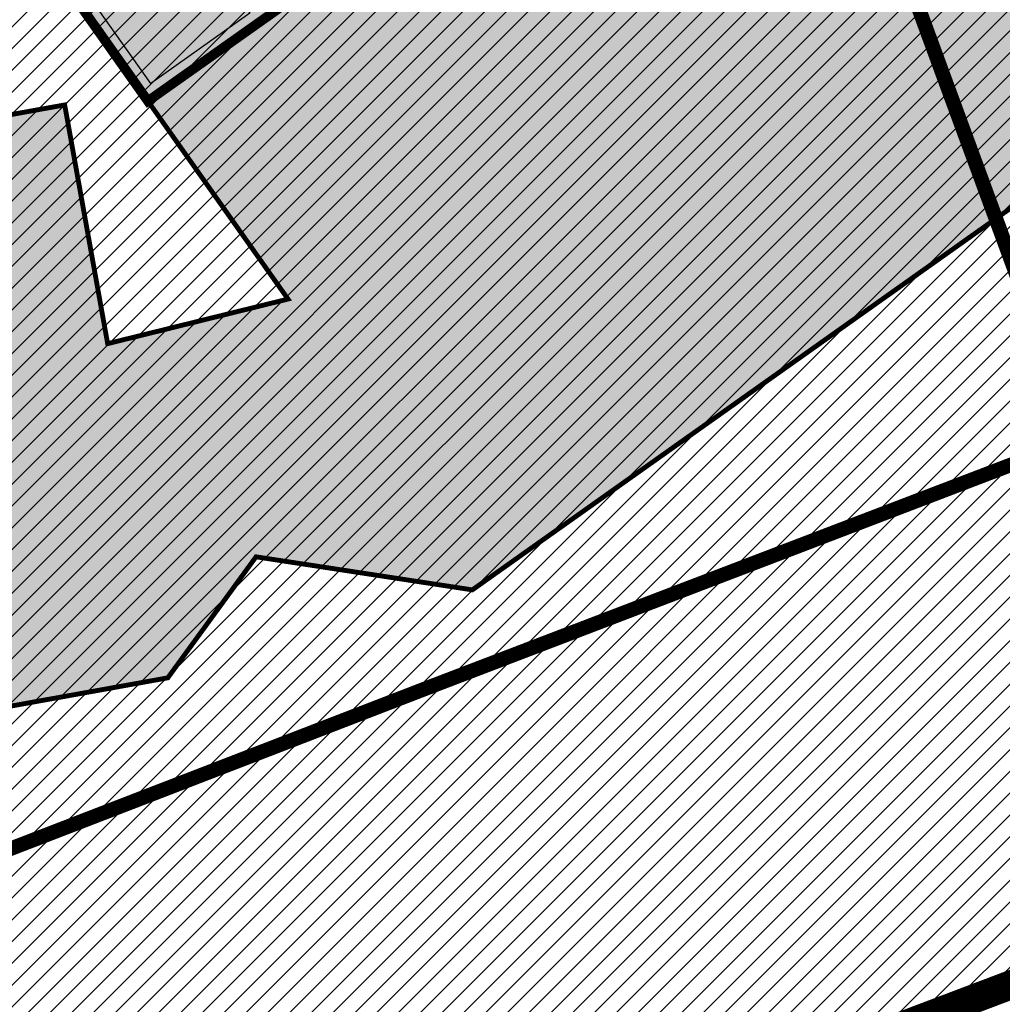
# Model space of a CAD drawing. Units: millimetres. Extents: x -511153 to 25189, y -6563528 to 13100.
# Drawn here: x 8669 to 8690, y 9837 to 9857 of the extents above; entities that cross this region are included whole.
import ezdxf

# ---------------------------------------------------------------- set-up
doc = ezdxf.new("R2010")
doc.units = ezdxf.units.MM
for name, pattern in [('ACAD_ISO04W100', [30, 24, -3, 0, -3]), ('CENTER', [16, 10, -2, 2, -2]), ('Tkm_921_50', [4, 1, -3])]:
    doc.linetypes.add(name, pattern=pattern)
doc.layers.add('259_Pen_No__240', color=7, linetype='Continuous', lineweight=100, true_color=0xfb0106)
doc.layers.add('______MAANTEEAMETI_PLANEERING', color=7, linetype='Continuous', lineweight=13)
doc.layers.add('OPT-kontaktv-elamumaa', color=2, linetype='Continuous', lineweight=9)
for name, color, linetype in [('OPT-maapealne hoonestusala', 7, 'CENTER'), ('OPT-mood-piir', 1, 'Continuous'), ('OPT-tee kontuurjoon', 7, 'Continuous'), ('tee', 253, 'Continuous'), ('TL_katend_AB_JRT', 133, 'Continuous'), ('TL_katend_AB_KT', 41, 'Continuous'), ('TL_katend_muldeserv', 34, 'Continuous'), ('TL_L_kattemärgistus', 7, 'Continuous'), ('TL_mulle_kraav', 5, 'Continuous'), ('TL_tee_äk_8x20', 210, 'Continuous'), ('TL_tee_äk_ST_10cm', 192, 'Continuous'), ('TL_telg_tee', 12, 'CENTER')]:
    doc.layers.add(name, color=color, linetype=linetype)
for name, color, linetype, true_color in [('TL_katend_AB_ST-1', 7, 'Continuous', 0xcbcbcb), ('TL_katend_haljastus_muru', 7, 'Continuous', 0xe9ffa8), ('TL_tee_murukaitseriba', 7, 'Murukaitse', 0xb57e40), ('TL_tee_servajoon', 1, 'Continuous', 0xff0000)]:
    doc.layers.add(name, color=color, linetype=linetype, true_color=true_color)
doc.styles.add('romanc', font='romanc.shx')
doc.styles.add('RP_lines', font='swissl.ttf')
doc.linetypes.add('Murukaitse', pattern='A,0.4,["|",RP_lines,S=0.29,R=0,X=0,Y=-0.305],0', length=0.4)
doc.linetypes.add('PROJ_KRAAV5', pattern='A,0,-1.35,1,[">",romanc,S=1,R=0,X=-0.9520000000000001,Y=-0.429],-2.45,0', length=4.800000000000001)

# ---------------------------------------------------------------- blocks, each defined once
blk = doc.blocks.new('A$C081406f7')
at = {"layer": 'TL_katend_AB_JRT', "transparency": 33554687}
h = blk.add_hatch(color=256, dxfattribs=at)
h.dxf.hatch_style = 1
edge = h.paths.add_edge_path()
edge.add_line((1238.03755399806, 895.507727028802), (1236.573238190264, 895.8329641995952))
edge.add_arc((812.6538120446494, 989.9891250981018), 434.2499999985864, 278.42358354365007, 347.4773947864304, ccw=False)
edge.add_arc((966.0656855625566, -45.96326742041856), 613.0000000020066, 98.42358354406406, 103.1092081943174)
edge.add_line((827.0324824559502, 551.0616637477651), (818.9343210194493, 549.1757905371487))
edge.add_arc((753.8404723717831, 828.6964348163456), 286.9999994948129, 278.9447611017615, 283.1092081942477, ccw=False)
edge.add_arc((797.1422542578075, 553.583357302472), 8.499999972982454, 213.8656565551455, 278.94476124885875, ccw=False)
edge.add_arc((751.3486475009704, 522.8511579474434), 46.6499999998294, 33.86565664215939, 80.02617908076444)
edge.add_arc((767.3693766439101, 613.9527702359483), 45.84955418204962, 246.36187232451698, 260.02621233503993, ccw=False)
edge.add_arc((747.5822471051943, 568.7438330380246), 3.499999999808036, 66.36197162021725, 148.5176474908606)
edge.add_line((744.5974434057716, 570.5716587612405), (744.4117226545932, 570.2683804025874))
edge.add_arc((767.3694772499148, 613.9531991500407), 49.34999376957271, 242.2766531950009, 244.023942322641)
edge.add_line((745.7544007047545, 569.5886823488399), (745.8766449912218, 569.7883048802614))
edge.add_arc((747.5822471051943, 568.7438330380246), 2.000000000103188, 66.36197162043612, 148.517647481358, ccw=False)
edge.add_arc((767.3695055353455, 613.9531969800591), 47.34999680062581, 246.3619396387566, 260.026147109813)
edge.add_arc((751.3486474951496, 522.8511579390615), 45.150000008897, 27.125517666999883, 80.02617907527531, ccw=False)
edge.add_arc((801.6699142513098, 559.9189355196431), 19.35000019557606, 238.40627321629, 245.9109499611945)
edge.add_arc((751.3486473585945, 522.8511578729376), 46.65000016205802, 24.57761558553081, 27.67903173071565)
edge.add_line((792.6601932924241, 544.5209222389385), (792.7407693163259, 544.604107350111))
edge.add_arc((797.1422542715445, 553.5833573210984), 9.99999999262469, 243.8866438613974, 278.944761133879)
edge.add_arc((753.8404721090337, 828.6964359162375), 288.5000006254982, 278.944761119395, 283.1092081727512)
edge.add_line((819.2745326608419, 547.7148812180385), (827.3726943674264, 549.6007544901222))
edge.add_arc((966.0656855709385, -45.96326740831137), 611.4999999908547, 98.42358354425102, 103.10920818013199, ccw=False)
edge.add_arc((812.6538120339392, 989.989125110209), 435.7500000124755, 278.4235835458725, 347.4773947851821)
at = {"layer": 'TL_katend_AB_KT', "transparency": 33554687}
h = blk.add_hatch(color=256, dxfattribs=at)
h.dxf.hatch_style = 1
edge = h.paths.add_edge_path()
edge.add_arc((760.1527486059349, 607.7751159192994), 36.50000031233424, 216.4709249278293, 220.5661217626804)
edge.add_arc((767.3694800558733, 613.953204694204), 45.99999998242128, 220.5661217680934, 239.0436415470302)
edge.add_arc((744.7365387036698, 576.220593274571), 1.999999996075174, 239.0436414859668, 290.8371826000182)
edge.add_arc((747.5822397817392, 568.7438758024946), 5.999957427756725, 66.36174381000382, 110.8372624563138, ccw=False)
edge.add_arc((767.369480105117, 613.9532048217952), 43.35000012027727, 246.36197163502, 260.0261790581303)
edge.add_arc((751.3486475094687, 522.851157954894), 49.14999998997733, 33.86565664101278, 80.02617908894189, ccw=False)
edge.add_arc((797.1422542728251, 553.5833573248237), 5.999999996550032, 213.8656566117462, 278.9447611262895)
edge.add_arc((753.8404722156702, 828.6964352149516), 284.4999999166608, 278.9447611201475, 283.1092081957379)
edge.add_line((818.3673013777006, 551.6106393486261), (826.4654628441203, 553.4965125657618))
edge.add_arc((966.0656856120331, -45.96326782554388), 615.5000004091335, 98.42358354416808, 103.10920819244808, ccw=False)
edge.add_arc((812.6538122210186, 989.9891245244071), 431.7499994060585, 278.4235835301186, 301.2678118288986)
edge.add_arc((1036.229862837587, 621.8053231630474), 0.9999999931718436, 301.267811466231, 384.6241389301952)
edge.add_line((1037.138923479128, 622.2219869801775), (1035.411402901169, 625.9910231325775))
edge.add_line((1035.411402901169, 625.9910231325775), (1043.022154523758, 629.4504788648337))
edge.add_line((1043.022154523758, 629.4504788648337), (1044.174065098632, 626.9162925630808))
edge.add_arc((1045.0844305465, 627.3300978131592), 1.000000016831884, 204.4440994609513, 302.6560834414602)
edge.add_arc((812.6538120288169, 989.9891251008958), 431.7500000139557, 302.6560844126325, 330.7799349023452)
edge.add_arc((1188.591380374623, 779.7119099330157), 0.9999999994466008, 330.7799348853426, 490.6167012945004)
edge.add_line((1187.94038486341, 780.4709915118292), (1187.495170743205, 780.089171689935))
edge.add_line((1187.495170743205, 780.089171689935), (1184.793539382983, 783.2393602589145))
edge.add_line((1184.793539382983, 783.2393602589145), (1188.145013480564, 786.1136159887537))
edge.add_arc((1165.490360954311, 812.5296650798991), 34.80001337170807, 310.6167013353277, 311.8109274034694)
edge.add_line((1188.690647156094, 786.5915145901963), (1190.738482284825, 784.3020145865157))
edge.add_arc((1191.483831148362, 784.9686892200261), 0.9999999976706904, 221.8109274321829, 331.5780255344601)
edge.add_arc((812.6538120631594, 989.9891250934452), 431.7499999812208, 331.5780253392793, 340.1870040582577)
edge.add_arc((1217.905096948612, 843.9858423052356), 0.9999999971670548, 340.1870038771584, 441.6590611897906)
edge.add_arc((1217.760033741477, 842.9964199140668), 1.999999997926284, 81.6590609044218, 160.0567078618602)
edge.add_arc((812.6535318527604, 989.9893153356388), 428.9503326123771, 333.29984260979995, 340.0566967037109, ccw=False)
edge.add_arc((1165.490369807347, 812.5296550029889), 33.99999995879758, 310.6167010714677, 333.2998485069722, ccw=False)
edge.add_line((1187.624217073317, 786.7208812544122), (1175.922845574678, 776.6856749244034))
edge.add_line((1175.922845574678, 776.6856749244034), (1172.531351141632, 779.0466232066974))
edge.add_line((1172.531351141632, 779.0466232066974), (1185.020235039177, 789.7572075817734))
edge.add_arc((1165.490310639143, 812.5297115659341), 30.00008141288409, 310.6167165254561, 333.2998027803677)
edge.add_arc((812.6526808926137, 989.989652809687), 424.9512476492056, 333.2998534577906, 340.0566929611683)
edge.add_arc((1217.760033742175, 842.9964199122041), 6.000000000047609, 72.15919044273221, 160.0567078173691, ccw=False)
edge.add_arc((1219.904647490126, 849.6597998198122), 0.9999999942846093, 252.1591901560946, 340.9872202558288)
edge.add_arc((812.6538119966863, 989.9891251111403), 431.7500000491686, 340.9872199025498, 347.4773947858894)
edge.add_line((1234.132711845683, 896.3750261487439), (1245.27446086565, 946.5385396732017))
edge.add_arc((1215.988144716946, 953.0432830872014), 30.0000000073968, 347.4773947870228, 361.8389063469438)
edge.add_arc((1279.955184762599, 955.0970085663721), 33.99999999687243, 167.477394787649, 181.8389063511254, ccw=False)
edge.add_line((1246.764026471879, 962.4690510993823), (1250.666872519185, 980.0408407850191))
edge.add_arc((1283.858030817937, 972.6687982473522), 34.00000000573532, 149.221597690627, 167.4773947829236, ccw=False)
edge.add_arc((1228.872248320025, 1005.418816999532), 30.00000003466059, 329.2215977175597, 365.1314120587608)
edge.add_arc((1215.575752781937, 1004.224788232706), 43.34999997047248, 5.131412069857352, 26.48547937324309)
edge.add_arc((1305.975541555905, 1049.267858514562), 57.64999998398533, 190.8671647634259, 206.4854793711078, ccw=False)
edge.add_arc((1295.663835851243, 1047.288264896721), 47.14999686824728, 161.6062736441554, 190.8671647448665, ccw=False)
edge.add_arc((1249.97379488172, 1062.481762013398), 1.000000000257591, 341.6062887274181, 421.2869335099446)
edge.add_line((1250.454218402854, 1063.358798637986), (1249.886534570018, 1063.669730770402))
edge.add_line((1249.886534570018, 1063.669730770402), (1251.394356979989, 1066.422635067254))
edge.add_arc((1251.870591191924, 1067.304499796592), 1.002239704595311, 241.6295825645544, 332.3749281381316)
edge.add_arc((1295.663837659056, 1047.288277206011), 47.15000119949782, 153.89316580047, 155.5017181325828, ccw=False)
edge.add_arc((1247.082247634768, 1061.075199609622), 9.349999986054199, 31.74660386353679, 48.11787214852751, ccw=False)
edge.add_arc((1295.663836585241, 1047.288277724758), 44.73000000743441, 155.278346564984, 190.8670968412742)
edge.add_arc((1305.975541565218, 1049.267858513631), 55.22999999285027, 190.8670968416671, 206.4854793678936)
edge.add_arc((1215.575752748991, 1004.224788219668), 45.770000004756, 5.13141208807059, 26.485479366982076, ccw=False)
edge.add_arc((1228.872248351923, 1005.418816993013), 32.4200000035485, -30.778402303526093, 5.131412084076601, ccw=False)
edge.add_arc((1283.858030845411, 972.668798238039), 31.58000003442354, 149.2215977017475, 167.4773947747526)
edge.add_line((1253.029302021721, 979.5161248175427), (1249.126455974416, 961.944335131906))
edge.add_arc((1279.955184770282, 955.0970085663721), 31.58000000418229, 167.4773947885499, 181.8389063478702)
edge.add_arc((1215.988144712057, 953.0432830899954), 32.42000001252146, -12.522605213988925, 1.8389063447784793, ccw=False)
edge.add_line((1247.636890367721, 946.0138237057254), (1236.495141344378, 895.8503101719543))
edge.add_arc((812.6538120427867, 989.9891250999644), 434.1700000002187, 278.42358354346834, 347.4773947848645, ccw=False)
edge.add_arc((966.0656855832785, -45.96326759457588), 613.0800001776895, 98.42358354387078, 103.1092081993893)
edge.add_line((827.0143377571367, 551.139578894712), (818.9161764063174, 549.2537057027221))
edge.add_arc((753.8404720904073, 828.6964361043647), 286.9200008130086, 278.9447611172761, 283.109208193448, ccw=False)
edge.add_arc((797.1422542647924, 553.5833573127165), 8.41999998410468, 213.8656565810622, 278.9447611924826, ccw=False)
edge.add_arc((751.3486474859528, 522.851157923229), 46.73000002580049, 33.8656566573899, 80.02617906766403)
edge.add_arc((767.369376640534, 613.9527702154592), 45.76955416166526, 246.3618721442954, 260.0262123929947, ccw=False)
edge.add_arc((747.5822471056599, 568.7438330370933), 3.580000000794662, 66.36197163623568, 148.5176474823764)
edge.add_line((744.5292193212081, 570.6134376348928), (744.340787722962, 570.3057325137779))
edge.add_arc((767.3694800275844, 613.9532046541572), 49.34999993420625, 223.1687855200663, 242.1835772926261, ccw=False)
edge.add_arc((734.9137852214044, 583.5085356822237), 4.849999999742296, 147.9953772060585, 223.1687855372423, ccw=False)
at = {"layer": 'TL_katend_AB_ST-1', "transparency": 33554687}
h = blk.add_hatch(color=256, dxfattribs=at)
h.dxf.hatch_style = 1
edge = h.paths.add_edge_path()
edge.add_line((1190.24652635667, 764.5921317785978), (1195.734343631309, 758.1931613320485))
edge.add_arc((812.6538120376645, 989.9891251027584), 447.750000007216, 328.8225317429885, 347.4773947864918)
edge.add_line((1249.752080455539, 892.9058296671137), (1272.934407105087, 997.2796541322023))
edge.add_arc((1223.63577493676, 1008.229305543937), 50.49999999709456, 347.4773947852817, 386.4918960126446)
edge.add_line((1268.833146837424, 1030.755902556702), (1259.880599748343, 1026.300352376886))
edge.add_arc((1215.575752725359, 1004.224788215011), 49.50000002823295, 1.2478321969928174, 26.485479360752777, ccw=False)
edge.add_arc((1225.07349984406, 1004.431670277379), 40.00000000104387, -23.142260488207796, 1.2478321913939112, ccw=False)
edge.add_line((1261.85477445717, 988.7110520349815), (1258.59615432343, 981.086911550723))
edge.add_arc((1286.182110339985, 969.2964478479698), 30.00000006122118, 156.8577395175687, 167.477394769793)
edge.add_line((1256.895794140641, 975.8011912824586), (1254.11059458938, 963.2613831134513))
edge.add_arc((1273.634805341368, 958.9248875062913), 19.99999999097405, 167.4773947845191, 180.9731280710931)
edge.add_line((1253.637689941796, 958.5852180598304), (1253.735442689387, 952.830290723592))
edge.add_arc((1213.741211850662, 952.1509518334642), 40.00000002136112, -12.52260520839701, 0.9731280661287087, ccw=False)
edge.add_line((1252.789633394219, 943.4779606154189), (1241.942396150553, 894.6404279079288))
edge.add_arc((812.653812045115, 989.9891250999644), 439.7499999993973, 329.1656911989946, 347.4773947862936, ccw=False)
edge = h.paths.add_edge_path()
edge.add_line((1188.507780290092, 746.650149484165), (1183.072854464524, 752.9874468091875))
edge.add_arc((812.6538120388286, 989.989125110209), 439.750000010313, 278.4235835436263, 327.3880556754374, ccw=False)
edge.add_arc((966.0656854922418, -45.96326703298837), 607.4999996094781, 98.4235835432534, 103.1092081976987)
edge.add_line((828.2799255345017, 545.7049963362515), (820.1817640931113, 543.8191231256351))
edge.add_arc((753.8404721696861, 828.6964354868978), 292.5000001918728, 280.0902633905611, 283.1092081988562, ccw=False)
edge.add_line((805.0863028849708, 540.7205424914137), (822.7900541730924, 532.6188185373321))
edge.add_line((822.7900541730924, 532.6188185373321), (830.8882156414911, 534.5046917553991))
edge.add_arc((966.0656856852584, -45.9632681235671), 596.0000007160089, 99.46706994570309, 103.10920819206541, ccw=False)
edge.add_arc((851.5048620565794, 641.0506099481136), 100.4999999828949, 279.4670699351435, 286.4356530206471)
edge.add_line((879.9401659602299, 544.6572310859337), (899.0699530269485, 550.300370849669))
edge.add_arc((927.2223189886427, 454.8661286644638), 99.50000146083195, 102.08444742131132, 106.4356530129775, ccw=False)
edge.add_arc((812.65381204593, 989.9891250999644), 447.7499999984702, 282.08444737342, 327.079786166336)
h = blk.add_hatch(color=256, dxfattribs=at)
h.dxf.hatch_style = 1
edge = h.paths.add_edge_path()
edge.add_line((1196.983061985928, 736.7676999820396), (1191.561169679044, 743.0897998064756))
edge.add_arc((812.6538120443001, 989.9891251036897), 452.2500000021703, 283.109208198552, 326.91138505783147, ccw=False)
edge.add_line((915.2276556413854, 549.5249732006341), (823.8106894305674, 528.2360906545073))
edge.add_arc((835.2644850978395, 479.0521444799379), 50.4999999652531, 103.1092081791298, 155.5677165969562)
edge.add_line((789.2867221598281, 499.9398277336732), (798.0009802529821, 494.9672710699961))
edge.add_arc((842.6437354030786, 473.5832954468206), 49.50000000852556, 116.8796456223073, 154.4054790122633, ccw=False)
edge.add_arc((838.3486156379804, 482.056898387149), 39.99999997763854, 92.48955292311467, 116.8796456275964, ccw=False)
edge.add_line((836.6111266671214, 522.0191446989775), (844.8946291756583, 522.3792969817296))
edge.add_arc((843.5915124459425, 552.350981705822), 29.99999997352773, 272.4895529269245, 283.1092081984035)
edge.add_line((850.3957475043135, 523.1327958675101), (862.906383666792, 526.0462316861376))
edge.add_arc((858.3702269472415, 545.5250222980976), 20.0000000372226, 283.1092082028886, 296.6049414564896)
edge.add_line((867.3269510084065, 527.6427099313587), (872.4732636687113, 530.2203465104103))
edge.add_arc((890.3867117709015, 494.4557218458503), 40.00000000383389, 103.109208197854, 116.6049414749053, ccw=False)
edge.add_line((881.3143983512418, 533.4133030017838), (917.0421183200087, 541.7334569692612))
edge.add_arc((812.6538120468613, 989.9891250999644), 460.2499999976965, 283.1092081976856, 326.6204763792587)
edge = h.paths.add_edge_path()
edge.add_line((1198.816542619141, 754.5992187419906), (1204.288065935136, 748.2192475739866))
edge.add_arc((812.653811702854, 989.9891252694651), 460.2500003791007, 328.3114778691246, 335.3274117233635)
edge.add_line((1230.886665147613, 797.8658753791824), (1244.614416012657, 827.7497984310612))
edge.add_arc((965.1867085986305, 956.110253165476), 307.5000000167227, 335.3274117252795, 347.4773947855535)
edge.add_line((1265.371449063416, 889.4366331771016), (1280.211175365956, 956.2495554368943))
edge.add_arc((1569.169494434725, 892.0694204885513), 295.9999997990482, 159.2114433405017, 167.4773947890833, ccw=False)
edge.add_line((1292.440106610302, 997.1258138939738), (1289.669539739727, 1011.423564072698))
edge.add_arc((1307.753133310471, 1001.76780689694), 20.50000007485497, 151.8999569875939, 157.2355727479837)
edge.add_arc((1569.169495953363, 892.069419901818), 304.0000014271763, 157.235572761521, 159.2464256876744)
edge.add_arc((1283.959997308441, 1000.14597958792), 1.000000000492209, 164.3464273481531, 339.2464251579454, ccw=False)
edge.add_arc((1375.436513694352, 974.513052158989), 96.00000009876072, 156.9861190316143, 164.3464267559336, ccw=False)
edge.add_line((1287.077137806104, 1012.044648336247), (1283.391649967991, 1014.861448426731))
edge.add_arc((1375.436513667577, 974.5130521673709), 100.5000000705359, 156.3294809093648, 167.4773947826503)
edge.add_line((1277.32735452638, 996.3039426216856), (1254.243846521014, 892.3750294884667))
edge.add_arc((1196.159327722737, 905.2761020315811), 59.49999156966476, 346.60698646393615, 347.47739484972476, ccw=False)
edge.add_line((1254.041165231378, 891.4941615508869), (1243.598371243686, 847.636178823188))
edge.add_arc((1185.716525476426, 861.4181212093681), 59.50000004504979, 336.76205404712783, 346.6069865210138, ccw=False)
edge.add_arc((965.1867116221692, 956.1102518383414), 299.4999967151781, 335.32741171463545, 336.7620540476822, ccw=False)
edge.add_line((1237.344752080506, 831.0892574163154), (1223.617001217324, 801.2053343635052))
edge.add_arc((812.6538119418547, 989.9891251530498), 452.2500001153521, 328.63512619214237, 335.3274117241478, ccw=False)
at = {"layer": 'TL_katend_haljastus_muru', "transparency": 33554687}
h = blk.add_hatch(color=256, dxfattribs=at)
h.dxf.hatch_style = 1
edge = h.paths.add_edge_path()
edge.add_line((1243.063328972436, 847.7635749289766), (1253.506122960011, 891.6215576566756))
edge.add_arc((1196.159317539306, 905.2761043962091), 58.95000202393731, 346.6069865200353, 347.4773947664252)
edge.add_line((1253.706930728513, 892.4942831313238), (1276.790438730503, 996.4231962505728))
edge.add_arc((1375.436513572582, 974.5130521981046), 101.0499999710493, 159.5899725967606, 167.4773947881891, ccw=False)
edge.add_arc((1303.581058416632, 1045.735516730696), 42.62521708250623, 235.8831626722168, 237.58250136364802, ccw=False)
edge.add_arc((1276.868920122506, 1006.306809296831), 4.999999999939782, 55.88321067017176, 96.62189749593348)
edge.add_line((1276.292336159153, 1011.273453126661), (1274.60624751565, 1011.077712965198))
edge.add_arc((1223.635774937691, 1008.229305545799), 51.04999999654638, -12.522605214452483, 3.1985606929936807, ccw=False)
edge.add_line((1273.471322901431, 997.1604005051777), (1250.288996250718, 892.7865760354325))
edge.add_arc((812.6538120432524, 989.9891251018271), 448.3000000014578, 282.0844473736923, 347.4773947861269, ccw=False)
edge.add_arc((927.2223186838673, 454.8661297755316), 98.95000030985324, 102.0844473837559, 106.4356530253658)
edge.add_line((899.22556911828, 549.7728448966518), (880.0957820513286, 544.1297051319852))
edge.add_arc((851.5048620732268, 641.0506098754704), 101.0499999084114, 279.46706993886653, 286.43565302329694, ccw=False)
edge.add_arc((966.0656855388079, -45.96326741855592), 595.4499999966051, 99.46706994190885, 103.109208200479)
edge.add_line((831.0129598825006, 533.9690249990672), (822.9147984792944, 532.08315179497))
edge.add_arc((845.3574338270118, 435.711835344322), 98.9500000797451, 103.1092082037347, 116.9660135449817)
edge.add_arc((751.3486483646557, 522.8511579614133), 49.14999913702625, 0.33671003094440266, 1.2269163271724892, ccw=False)
edge.add_arc((805.4975462112343, 523.1692761359736), 4.999833155185809, 180.3355383773831, 221.4667302668821)
edge.add_line((801.7509694561595, 519.8584614023566), (802.9135309509002, 518.5428808871657))
edge.add_arc((835.2644851253135, 479.0521444464102), 51.0500000061528, 103.10920820280859, 129.3244582341293, ccw=False)
edge.add_line((823.6859451188939, 528.7717573968694), (915.102911330061, 550.0606399392709))
edge.add_arc((812.6538120447658, 989.9891250999644), 451.7000000001669, 283.1092081983146, 335.3274117287737)
edge.add_line((1223.117211835342, 801.4349221969023), (1236.844962685136, 831.3188452217728))
edge.add_arc((965.1867094995687, 956.1102527808398), 298.9499990373089, 335.3274117203287, 336.7620540418408)
edge.add_arc((1185.716525518801, 861.4181211972609), 58.95000000122639, 336.7620540398251, 346.606986522759)
h = blk.add_hatch(color=256, dxfattribs=at)
h.dxf.hatch_style = 1
edge = h.paths.add_edge_path()
edge.add_line((827.3726941925706, 549.6007544528693), (819.2745327240555, 547.714881233871))
edge.add_arc((753.8404716150835, 828.6964383739978), 288.5000031301612, 278.9447611404078, 283.109208170526, ccw=False)
edge.add_arc((797.1422542716609, 553.5833573061973), 9.999999977825247, 262.7163438422643, 278.9447611464947, ccw=False)
edge.add_arc((751.3486464108573, 522.8511574687436), 49.15000119009422, 22.43861369414691, 25.053011532906908, ccw=False)
edge.add_arc((801.6699141670251, 559.9189353343099), 18.94999999052705, 255.038056252985, 280.0902634015744)
edge.add_arc((753.8404724948341, 828.6964338449761), 291.9499985186087, 280.0902633834053, 283.1092082043326)
edge.add_line((820.0570197564084, 544.3547898605466), (828.1551812248072, 546.2406630776823))
edge.add_arc((966.0656855285633, -45.96326746605337), 608.0500000401004, 98.42358354063629, 103.1092081917813, ccw=False)
edge.add_arc((812.6538120425539, 989.9891250990331), 439.2000000018271, 278.423583543394, 347.4773947864418)
edge.add_line((1241.405480354675, 894.7596815368161), (1252.252717597992, 943.5972142443061))
edge.add_arc((1213.741211875458, 952.1509518325329), 39.44999999676814, 347.4773947846023, 360.9731280687087)
edge.add_line((1253.185522015672, 952.8209498142824), (1253.087769267848, 958.5758771495894))
edge.add_arc((1273.634805319714, 958.92488750536), 20.54999996946815, 174.0898635952401, 180.973128070792, ccw=False)
edge.add_line((1253.194036488188, 961.0408904170617), (1250.668868624023, 961.6017519775778))
edge.add_arc((1279.95518476062, 955.0970085654408), 29.99999999517376, 167.4773947854819, 181.8389063494777)
edge.add_arc((1215.988144735922, 953.0432830853388), 33.99999998826213, -12.522605217243381, 1.8389063515912767, ccw=False)
edge.add_line((1249.179303017445, 945.6712405513972), (1238.037553997594, 895.5077270297334))
edge.add_arc((812.6538120429032, 989.9891250971705), 435.7500000001749, 278.42358354334146, 347.4773947867064, ccw=False)
edge.add_arc((966.0656851880485, -45.96326574217528), 611.4999982846591, 98.42358353278287, 103.1092081973469)
h = blk.add_hatch(color=256, dxfattribs=at)
h.dxf.hatch_style = 1
edge = h.paths.add_edge_path()
edge.add_arc((1036.229862829205, 621.8053231649101), 0.9999999991748993, 301.2678118270315, 384.6241386441937)
edge.add_line((1037.138923478662, 622.2219869801775), (1036.911252398975, 622.1187066407874))
edge.add_line((1036.911252398975, 622.1187066407874), (1036.151446256205, 621.6862905966118))
edge.add_line((1036.151446256205, 621.6862905966118), (1032.1770407164, 618.6602832134813))
edge.add_line((1032.1770407164, 618.6602832134813), (1027.750290713622, 616.3930648341775))
edge.add_line((1027.750290713622, 616.3930648341775), (1023.184885228053, 614.3847092622891))
edge.add_line((1023.184885228053, 614.3847092622891), (1018.125743080862, 613.3046051720157))
edge.add_line((1018.125743080862, 613.3046051720157), (1014.432319921558, 609.723156677559))
edge.add_line((1014.432319921558, 609.723156677559), (1010.414772594813, 606.6979570621625))
edge.add_line((1010.414772594813, 606.6979570621625), (1005.794959774357, 604.8303003776819))
edge.add_line((1005.794959774357, 604.8303003776819), (1001.336525797029, 602.6524657933041))
edge.add_line((1001.336525797029, 602.6524657933041), (996.7110752105946, 600.8274721475318))
edge.add_line((996.7110752105946, 600.8274721475318), (991.8623386577237, 599.507104231976))
edge.add_line((991.8623386577237, 599.507104231976), (987.574975523632, 596.9720142483711))
edge.add_line((987.574975523632, 596.9720142483711), (983.0642505454598, 594.9214454488829))
edge.add_line((983.0642505454598, 594.9214454488829), (978.5228399198968, 592.9385759914294))
edge.add_line((978.5228399198968, 592.9385759914294), (973.941727820551, 591.0490486184135))
edge.add_line((973.941727820551, 591.0490486184135), (969.3239508505212, 589.2511096289381))
edge.add_line((969.3239508505212, 589.2511096289381), (964.7261809711345, 587.4006540905684))
edge.add_line((964.7261809711345, 587.4006540905684), (960.1031710930401, 585.6122669233009))
edge.add_line((960.1031710930401, 585.6122669233009), (955.4646149456967, 583.8613925958052))
edge.add_line((955.4646149456967, 583.8613925958052), (950.7836471243063, 582.2276071533561))
edge.add_line((950.7836471243063, 582.2276071533561), (946.0913975366857, 580.6250465679914))
edge.add_line((946.0913975366857, 580.6250465679914), (941.4021626932081, 579.00751078967))
edge.add_line((941.4021626932081, 579.00751078967), (936.4634206431219, 578.2084774272516))
edge.add_line((936.4634206431219, 578.2084774272516), (936.2224882554729, 578.00624095276))
edge.add_line((936.2224882554729, 578.00624095276), (931.9555834888015, 575.968684987165))
edge.add_line((931.9555834888015, 575.968684987165), (927.0675875190645, 575.0293290941045))
edge.add_line((927.0675875190645, 575.0293290941045), (922.2968383649131, 573.6803954206407))
edge.add_line((922.2968383649131, 573.6803954206407), (917.6185206557857, 571.9548863200471))
edge.add_line((917.6185206557857, 571.9548863200471), (912.7958880483638, 570.7805412458256))
edge.add_line((912.7958880483638, 570.7805412458256), (907.8464373840252, 570.1632401812822))
edge.add_line((907.8464373840252, 570.1632401812822), (902.9982063852949, 569.1284569567069))
edge.add_line((902.9982063852949, 569.1284569567069), (898.1064253980294, 568.3092547198758))
edge.add_line((898.1064253980294, 568.3092547198758), (893.2752971991431, 567.1927171302959))
edge.add_line((893.2752971991431, 567.1927171302959), (888.3887439629762, 566.3610947942361))
edge.add_line((888.3887439629762, 566.3610947942361), (883.5381345682545, 565.3199134701863))
edge.add_line((883.5381345682545, 565.3199134701863), (878.656059077708, 564.4472879730165))
edge.add_line((878.656059077708, 564.4472879730165), (873.7231175325578, 563.712169197388))
edge.add_line((873.7231175325578, 563.712169197388), (868.7466665041866, 562.9847462745383))
edge.add_line((868.7466665041866, 562.9847462745383), (863.8050480078673, 562.0436284076422))
edge.add_line((863.8050480078673, 562.0436284076422), (858.950076917652, 560.622008212842))
edge.add_line((858.950076917652, 560.622008212842), (853.8126882644137, 560.7767090499401))
edge.add_line((853.8126882644137, 560.7767090499401), (848.9507730293553, 559.4141397420317))
edge.add_line((848.9507730293553, 559.4141397420317), (844.1110788760707, 557.9756693225354))
edge.add_line((844.1110788760707, 557.9756693225354), (839.1173581294715, 557.3049517506734))
edge.add_line((839.1173581294715, 557.3049517506734), (834.330795812537, 555.659791700542))
edge.add_line((834.330795812537, 555.659791700542), (829.3670420557028, 554.8362799081951))
edge.add_line((829.3670420557028, 554.8362799081951), (824.3382409241749, 554.3166474299505))
edge.add_line((824.3382409241749, 554.3166474299505), (819.4928994851653, 553.0780198425055))
edge.add_line((819.4928994851653, 553.0780198425055), (814.6549463727279, 552.0070449234918))
edge.add_line((814.6549463727279, 552.0070449234918), (809.8189375266666, 551.015631314367))
edge.add_line((809.8189375266666, 551.015631314367), (804.9660223099636, 550.1132159661502))
edge.add_line((804.9660223099636, 550.1132159661502), (803.4572153141489, 549.8751984005794))
edge.add_line((803.4572153141489, 549.8751984005794), (803.6847075127298, 548.5968062253669))
edge.add_arc((753.8404721800471, 828.6964354263619), 284.5000001308168, 280.0902633899815, 283.1092081940473)
edge.add_line((818.3673013824737, 551.6106393495575), (826.4654628509888, 553.4965125676244))
edge.add_arc((966.0656855086563, -45.96326786559075), 615.5000004249463, 98.42358353338949, 103.10920818156819, ccw=False)
edge.add_arc((812.6538119951729, 989.9891250850633), 431.7500000024169, 278.4235835498837, 301.2678118159118)
h = blk.add_hatch(color=256, dxfattribs=at)
h.dxf.hatch_style = 1
h.paths.add_polyline_path([(1050.426024885266, 586.6421718047932, 0.1221301541911456), (1088.875476138433, 615.599583433941, -0.05878394999933347), (1094.588890775922, 621.1521828854457, 0.2546230281428789), (1087.53334280476, 620.1541841179132, -0.1029533882585575), (917.1668626772007, 541.1977902399376), (881.4391426545335, 532.8776362584904, 0.05895440414188725), (872.7195735767018, 529.7285829195753), (867.5732609217521, 527.1509463433176, -0.03004294081567838), (865.3048537628492, 526.1804247973487), (865.8915385348955, 523.6611313633621, 0.06274606679635719), (872.9261612088885, 526.2619165936485, -0.0627460667833454), (880.8987335714046, 529.2094731871039), (917.9493496610085, 537.8376988526434, 0.04343865217756528), (994.4859213941963, 562.8297327095643)])
at = {"layer": 'TL_katend_muldeserv', "transparency": 33554687, "flags": 128}
for points in [[(797.0798128184397, 541.533248802647, 0.01012336774042802), (796.2860571630299, 543.369179607369, 0.06000797449853395), (798.7359464315232, 543.4580106530339, 0.01817282838653099), (819.3312346829334, 547.4713963512331), (827.4293961517978, 549.3572695674375, -0.02044774350896153), (876.5235440545948, 558.6926408428699, 0.310765706009171), (1238.281606632285, 895.453520834446), (1249.423355652136, 945.6170343561098, 0.06274606681196913), (1250.220505996142, 954.142347112298, -0.06274606680015674), (1250.912921258598, 961.5475457822904)], [(826.4087608921109, 553.7399974502623, -0.02044774350887744), (875.8643381064758, 563.1440953724086, 0.100008178065113), (1036.619142081705, 621.1642602486536, 0.3806450973917969), (1036.911658316152, 622.1178210265934), (1035.184137730743, 625.8868571957573)]]:
    blk.add_lwpolyline(points, format="xyb", dxfattribs=at)
at = {"layer": 'TL_L_kattemärgistus', "flags": 128}
blk.add_lwpolyline([(877.1461274513276, 554.4884893335402, 0.3107657060096528), (1242.430501419236, 894.532015517354)], format="xyb", dxfattribs=at)
at = {"layer": 'TL_L_kattemärgistus', "linetype": 'Tkm_921_50', "transparency": 33554687, "const_width": 0.1, "flags": 128}
for points in [[(877.65884319006, 551.0262469146401, 0.3107657060096111), (1245.847238303162, 893.7731287861243)], [(916.1348869786598, 545.6292150840163, 0.2318712510521688), (1227.251833182178, 799.5356048718095)]]:
    blk.add_lwpolyline(points, format="xyb", dxfattribs=at)
at = {"layer": 'TL_L_kattemärgistus', "const_width": 0.1, "flags": 128}
for points in [[(906.2870044753654, 552.6501401299611, 0.2933345712097904), (1249.263975185808, 893.0142420539632)], [(915.3410595544847, 549.0380034344271, 0.2318712510524105), (1224.071355211199, 800.9966181777418)], [(916.928714402602, 542.2204267336056, 0.1029533882855176), (1086.906989706564, 620.996906968765, 0.1029533882855176)]]:
    blk.add_lwpolyline(points, format="xyb", dxfattribs=at)
at = {"layer": 'TL_mulle_kraav', "ltscale": 0.5, "flags": 128}
blk.add_lwpolyline([(823.3003718027612, 530.427454598248), (914.717338006827, 551.7163371387869, 0.288484798111755), (1251.948554165429, 892.4179739085957), (1278.095533006475, 1010.139556436799)], format="xyb", dxfattribs=at)
at = {"layer": 'TL_mulle_kraav', "linetype": 'PROJ_KRAAV5', "ltscale": 0.5, "flags": 128}
blk.add_lwpolyline([(1231.601351049263, 825.7242184337229, -0.2469248050563794), (914.717338006827, 551.7163371387869), (891.0974479209399, 546.2158147897571)], format="xyb", dxfattribs=at)
at = {"layer": 'TL_tee_murukaitseriba', "linetype": 'Murukaitse', "flags": 128}
for points in [[(1274.60624751565, 1011.077712965198, -0.06870432301098478), (1273.471322901081, 997.160400503315), (1250.288996250718, 892.7865760354325, -0.2933345712094268), (906.5068252736237, 551.6234080241993, 0.0189879977894572), (899.22556911828, 549.7728448966518), (880.0957820513286, 544.1297051319852, -0.03041555375566649), (868.1256390891504, 541.3768808748573, 0.01589316403489775), (831.0129599509528, 533.9690250148997), (822.9147984826704, 532.0831517959014, 0.06053550219675598), (800.4873791199643, 523.903562316671, 0.06053550219675598)], [(802.9135309509002, 518.5428808871657, -0.1148871080094115), (823.6859451206401, 528.7717573968694), (915.1029113268014, 550.0606399383396, 0.2318712510508496), (1223.117211822071, 801.4349221680313), (1236.844962685136, 831.3188452217728, 0.006259889772022957), (1239.884161797119, 838.1593662826344, 0.04298306332961917), (1243.063328972319, 847.7635749289766), (1253.506122960011, 891.6215576566756, 0.003797890763005368), (1253.706930725137, 892.4942831164226), (1276.790438730503, 996.4231962505728, -0.0344289655073098), (1280.730334467487, 1009.752832751721)], [(796.7774521847023, 541.6113872900605, 0.1097483462608301), (804.9899431994418, 541.2620356222615, 0.01317339366891661), (820.0570197564084, 544.3547898605466), (828.1551812248072, 546.2406630776823, -0.02044774350887462), (876.9923127304064, 555.5271620564163, 0.3107657060089399), (1241.405480354675, 894.7596815368161), (1252.252717597992, 943.5972142443061, 0.05895440418153254), (1253.185522015672, 952.8209498142824), (1253.087769267848, 958.5758771495894, -0.03004294086435156), (1253.194036488188, 961.0408904170617)], [(1094.588890775922, 621.1521828854457, 0.2546230281110281), (1087.533342805458, 620.1541841188446, -0.1029533882858542), (917.1668626295868, 541.1977902287617), (881.4391426607035, 532.877636260353, 0.05895440415719589), (872.7195735801943, 529.7285829214379), (867.5732609196566, 527.1509463423863, -0.03004294078786683), (865.3048537627328, 526.1804247973487)]]:
    blk.add_lwpolyline(points, format="xyb", dxfattribs=at)
at = {"layer": 'TL_tee_servajoon', "flags": 128}
for points in [[(798.6970758910757, 543.7049703281373, 0.01817282838656195), (819.2745327240555, 547.714881233871), (827.3726941930363, 549.6007544500753, -0.02044774350889433), (876.4869215018116, 558.9399438723922, 0.3107657060094743), (1238.03755399771, 895.5077270297334), (1249.179303017678, 945.6712405513972, 0.06274606681060192), (1249.9706347459, 954.1343247471377, -0.06274606680180465), (1250.668868624023, 961.6017519775778)], [(798.0751472439151, 547.6563251279294, 0.01817282838767965), (818.3673013824737, 551.6106393495575), (826.4654628509888, 553.4965125676244, -0.02044774350888316), (875.900960659259, 562.896792341955, 0.100008178065064), (1036.748901832616, 620.9505726099014, 0.380645097710981), (1037.138923478662, 622.2219869801775), (1035.411402893253, 625.9910231493413)]]:
    blk.add_lwpolyline(points, format="xyb", dxfattribs=at)
at = {"layer": 'TL_tee_äk_8x20'}
for radius in [434.1699999989573, 434.2499999989273]:
    blk.add_arc((812.6538120439509, 989.9891250990331), radius, 278.4235835414113, 347.4773947981178, dxfattribs=at)
at = {"layer": 'TL_tee_äk_ST_10cm'}
for centre, radius, start, end in [((812.6538120433688, 989.9891250990331), 439.6000000013691, 278.4235835414113, 347.4773947981178), ((812.6538120448822, 989.9891250990331), 439.7499999995363, 278.4235835414113, 347.4773947981178), ((812.6538120424375, 989.9891250971705), 460.2499999978698, 283.1092082017139, 306.6215480308987), ((812.6538120544283, 989.9891251018271), 460.3999999978747, 283.1092081952176, 306.6215479990676)]:
    blk.add_arc(centre, radius, start, end, dxfattribs=at)
at = {"layer": 'TL_tee_äk_ST_10cm', "transparency": 33554687}
for centre, radius, start, end in [((812.6538120462792, 989.9891250999644), 447.7499999983971, 282.0844473745538, 347.4773947981178), ((812.6538120458135, 989.9891250999644), 447.8999999985322, 282.0844473745538, 347.4773947981178), ((812.6538120429032, 989.9891250999644), 452.1000000010844, 283.1092082017139, 335.3274117112769), ((812.6538120439509, 989.9891250990331), 452.2500000000281, 283.1092082017139, 335.3274117112769)]:
    blk.add_arc(centre, radius, start, end, dxfattribs=at)
at = {"layer": 'TL_telg_tee', "transparency": 33554687}
blk.add_arc((812.6538120456971, 989.9891250999644), 449.9999999987224, 283.1092082017139, 347.4773947981178, dxfattribs=at)
blk = doc.blocks.new('A$Cb4e691db')
at = {"ltscale": 0.5}
h = blk.add_hatch(color=21, dxfattribs=at)
h.dxf.hatch_style = 1
h.paths.add_polyline_path([(11.99999999997089, 0.2300000004470348), (16.02399999992339, 0.2300000004470348), (16.02399999992339, 16.50400000065564), (11.99999999997089, 16.50400000065564)])
at = {"const_width": 0.2}
blk.add_lwpolyline([(11.99999999997089, 0.2300000004470348), (16.02399999992339, 0.2300000004470348), (16.02399999992339, 16.50400000065564), (11.99999999997089, 16.50400000065564)], close=True, dxfattribs=at)
blk.add_lwpolyline([(11.99999999997089, 0.2300000004470348), (16.02399999992339, 0.2300000004470348), (16.02399999992339, 16.50400000065564), (11.99999999997089, 16.50400000065565)], close=True)
at = {"color": 8}
for points in [[(12.26199999995878, 16.24200000055134), (15.7619999999355, 16.24200000055134), (15.7619999999355, 13.74200000055134), (12.26199999995878, 13.74200000055134)], [(12.26199999995878, 13.59200000017881), (15.7619999999355, 13.59200000017881), (15.7619999999355, 11.09200000017881), (12.26199999995878, 11.09200000017881)], [(12.26199999995878, 10.94200000073761), (15.7619999999355, 10.94200000073761), (15.7619999999355, 8.442000000737607), (12.26199999995878, 8.442000000737607)], [(12.26199999995878, 8.292000000365078), (15.7619999999355, 8.292000000365078), (15.7619999999355, 5.792000000365078), (12.26199999995878, 5.792000000365078)], [(12.26199999995878, 5.641999999992549), (15.7619999999355, 5.641999999992549), (15.7619999999355, 3.141999999992549), (12.26199999995878, 3.141999999992549)], [(12.26199999995878, 2.992000000551343), (15.7619999999355, 2.992000000551343), (15.7619999999355, 0.492000000551343), (12.26199999995878, 0.492000000551343)]]:
    blk.add_lwpolyline(points, close=True, dxfattribs=at)

msp = doc.modelspace()

# ---------------------------------------------------------------- hatches: boundary and pattern name
at = {"layer": 'OPT-kontaktv-elamumaa', "true_color": 0xf8d731}
h = msp.add_hatch(dxfattribs=at)
h.set_pattern_fill('ANSI31', color=40, scale=0.1)
h.set_pattern_definition([(45, (0, 0), (-0.2245064030267289, 0.2245064030267289), [])])
h.paths.add_polyline_path([(8557.832252462744, 9867.4932889708), (8598.165463422309, 9882.400739915916), (8714.798429592047, 9925.296991886935), (8721.895491271762, 9874.949943521662), (8726.299070017762, 9864.321503681495), (8728.210030418606, 9859.344817709258), (8715.79384362257, 9851.4323489257), (8698.656637326947, 9840.532240495215), (8662.143458126247, 9826.618160883045), (8623.68718175068, 9812.150572624138), (8618.342011516717, 9810.995853209693), (8581.294089455292, 9802.967802440828), (8554.306023421832, 9797.103513619943), (8533.069263017522, 9792.488937070673), (8518.69992842793, 9853.003415151863)])
at = {"layer": 'OPT-tee kontuurjoon', "linetype": 'Continuous', "ltscale": 0.5, "true_color": 0x939598}
h = msp.add_hatch(color=252, dxfattribs=at)
h.dxf.hatch_style = 1
edge = h.paths.add_edge_path()
edge.add_line((8551.415417538723, 9819.922394819921), (8547.287379050744, 9813.840002173922))
edge.add_line((8547.287379050744, 9813.840002173922), (8546.371903770487, 9818.75547824557))
edge.add_line((8546.371903770487, 9818.75547824557), (8533.591665984248, 9816.375242516762))
edge.add_line((8533.591665984248, 9816.375242516762), (8534.836711931159, 9809.690197390868))
edge.add_line((8534.836711931159, 9809.690197390868), (8529.925247706356, 9808.780322739287))
edge.add_line((8529.925247706356, 9808.780322739287), (8530.872458340484, 9803.667320489316))
edge.add_line((8530.872458340484, 9803.667320489316), (8536.32215288456, 9804.680977351396))
edge.add_line((8536.32215288456, 9804.680977351396), (8549.023514625034, 9807.04303600303))
edge.add_line((8549.023514625034, 9807.04303600303), (8550.255211682641, 9808.442029050915))
edge.add_line((8550.255211682641, 9808.442029050915), (8563.183679490932, 9809.846985631055))
edge.add_line((8563.183679490932, 9809.846985631055), (8573.300183129497, 9813.590743523455))
edge.add_line((8573.300183129497, 9813.590743523455), (8575.598595907912, 9813.731323724045))
edge.add_arc((8583.114837675581, 9823.033365642092), 11.95917531250178, 231.0610736784279, 345.445845449154)
edge.add_line((8594.690249689505, 9820.028085145532), (8596.643211305258, 9820.17008117809))
edge.add_line((8596.643211305258, 9820.17008117809), (8612.655733748921, 9823.075627769707))
edge.add_line((8612.655733748921, 9823.075627769707), (8618.787115289248, 9825.947305860362))
edge.add_line((8618.787115289248, 9825.947305860362), (8628.832729013637, 9824.709831055618))
edge.add_line((8628.832729013637, 9824.709831055618), (8631.590596654569, 9827.52469223029))
edge.add_line((8631.590596654569, 9827.52469223029), (8633.695918304613, 9826.949227885707))
edge.add_line((8633.695918304613, 9826.949227885707), (8646.116787011502, 9835.741017377368))
edge.add_line((8646.116787011502, 9835.741017377368), (8649.000395651208, 9831.65631405673))
edge.add_line((8649.000395651208, 9831.65631405673), (8657.496578557184, 9837.654220027282))
edge.add_line((8657.496578557184, 9837.654220027282), (8654.612969917478, 9841.738923347919))
edge.add_line((8654.612969917478, 9841.738923347919), (8656.874523383914, 9840.710354116178))
edge.add_line((8656.874523383914, 9840.710354116178), (8659.482904496253, 9841.179805833279))
edge.add_line((8659.482904496253, 9841.179805833279), (8660.368565537035, 9836.258870503298))
edge.add_line((8660.368565537035, 9836.258870503298), (8665.443747618818, 9837.172292595162))
edge.add_line((8665.443747618818, 9837.172292595162), (8664.698810537695, 9842.118555168054))
edge.add_line((8664.698810537695, 9842.118555168054), (8672.523097711848, 9843.526756222724))
edge.add_line((8672.523097711848, 9843.526756222724), (8674.341747450642, 9846.021548824749))
edge.add_line((8674.341747450642, 9846.021548824749), (8678.801630395348, 9845.340498724385))
edge.add_line((8678.801630395348, 9845.340498724385), (8691.80999295006, 9854.563878189205))
edge.add_line((8691.80999295006, 9854.563878189205), (8694.332895550528, 9856.918199754684))
edge.add_line((8694.332895550528, 9856.918199754684), (8696.317138761515, 9852.328779434218))
edge.add_line((8696.317138761515, 9852.328779434218), (8705.863133028382, 9856.456005314729))
edge.add_line((8705.863133028382, 9856.456005314729), (8703.87888981658, 9861.045425635195))
edge.add_line((8703.87888981658, 9861.045425635195), (8706.262823454803, 9862.074084594278))
edge.add_line((8706.262823454803, 9862.074084594278), (8707.379777616006, 9859.477933171569))
edge.add_line((8707.379777616006, 9859.477933171569), (8721.31661737815, 9865.42335548847))
edge.add_line((8721.31661737815, 9865.42335548847), (8724.9583043264, 9867.531020919225))
edge.add_line((8724.9583043264, 9867.531020919225), (8734.104996282142, 9875.71884818784))
edge.add_arc((8734.104996282342, 9886.71884818694), 10.9999999990996, 185.0290139008926, 269.9999999989578, ccw=False)
edge.add_line((8723.147341490141, 9885.754586067414), (8723.987087520072, 9876.21190371587))
edge.add_arc((8719.255178392516, 9876.5660907276), 4.745146196981983, 301.59546131655, 355.7193495504808, ccw=False)
edge.add_line((8721.741247960948, 9872.524324958576), (8719.548764070612, 9872.352669855012))
edge.add_line((8719.548764070612, 9872.352669855012), (8717.567828865838, 9876.943518983564))
edge.add_line((8717.567828865838, 9876.943518983564), (8702.625533124432, 9870.495971078417))
edge.add_line((8702.625533124432, 9870.495971078417), (8704.606468329206, 9865.905121950796))
edge.add_line((8704.606468329206, 9865.905121950796), (8702.222534687142, 9864.876462993576))
edge.add_line((8702.222534687142, 9864.876462993576), (8699.116706103669, 9872.060034403941))
edge.add_line((8699.116706103669, 9872.060034403941), (8689.570711838314, 9867.932808520636))
edge.add_line((8689.570711838314, 9867.932808520636), (8692.677283506724, 9860.74751840475))
edge.add_line((8692.677283506724, 9860.74751840475), (8688.285348270787, 9860.735435027062))
edge.add_line((8688.285348270787, 9860.735435027062), (8685.397151177982, 9864.816895250595))
edge.add_line((8685.397151177982, 9864.816895250595), (8672.112814443535, 9855.416391352555))
edge.add_line((8672.112814443535, 9855.416391352555), (8675.00101153634, 9851.334931129953))
edge.add_line((8675.00101153634, 9851.334931129953), (8671.283172257361, 9850.416065685815))
edge.add_line((8671.283172257361, 9850.416065685815), (8670.397511214134, 9855.337001013933))
edge.add_line((8670.397511214134, 9855.337001013933), (8654.748936865479, 9852.520598904593))
edge.add_line((8654.748936865479, 9852.520598904593), (8655.63459790626, 9847.599663574612))
edge.add_line((8655.63459790626, 9847.599663574612), (8652.064734868705, 9847.134156851462))
edge.add_line((8652.064734868705, 9847.134156851462), (8648.519729242194, 9852.143787077992))
edge.add_line((8648.519729242194, 9852.143787077992), (8626.728372765821, 9836.72743479292))
edge.add_line((8626.728372765821, 9836.72743479292), (8629.65173481498, 9832.662771435818))
edge.add_line((8629.65173481498, 9832.662771435818), (8627.401271043695, 9829.879011145225))
edge.add_line((8627.401271043695, 9829.879011145225), (8616.911986866384, 9831.020604476696))
edge.add_line((8616.911986866384, 9831.020604476696), (8611.405959499185, 9829.963157394333))
edge.add_line((8611.405959499185, 9829.963157394333), (8610.513263606583, 9834.88282141219))
edge.add_line((8610.513263606583, 9834.88282141219), (8594.500741162803, 9831.977274820572))
edge.add_line((8594.500741162803, 9831.977274820572), (8595.745388275362, 9825.118000946371))
edge.add_line((8595.745388275362, 9825.118000946371), (8594.925640102592, 9825.091884917012))
edge.add_arc((8582.831875311182, 9822.95088445434), 12.28181704028874, 10.03925037847609, 90.00298521030669)
edge.add_line((8582.831235407037, 9835.232701477958), (8575.623624381144, 9854.74398940838))
edge.add_line((8575.623624381144, 9854.74398940838), (8563.901080181007, 9850.4135973066))
edge.add_line((8563.901080181007, 9850.4135973066), (8571.105701976689, 9830.901204534239))
edge.add_line((8571.105701976689, 9830.901204534239), (8575.802034802851, 9832.637003733209))
edge.add_arc((8583.09133311925, 9823.10463099047), 12.00000000216467, 127.4047376773117, 195.1361542558353)
edge.add_line((8571.507636426948, 9819.971266825116), (8570.870749064605, 9820.15563880968))
edge.add_line((8570.870749064605, 9820.15563880968), (8569.135439020698, 9824.844849730274))
edge.add_line((8569.135439020698, 9824.844849730274), (8558.009235747973, 9820.727437943584))
edge.add_line((8558.009235747973, 9820.727437943584), (8558.215278421063, 9820.17066276948))
edge.add_line((8558.215278421063, 9820.17066276948), (8555.95553411264, 9816.841078462443))
edge.add_line((8555.95553411264, 9816.841078462443), (8551.415417538723, 9819.922394819921))
at = {"layer": 'tee', "linetype": 'ByBlock'}
h = msp.add_hatch(dxfattribs=at)
h.set_pattern_fill('ANSI31', color=12, angle=58)
h.set_pattern_definition([(103, (0, 0), (-3.093624955693122, -0.7142195975417713), [])])
edge = h.paths.add_edge_path()
edge.add_line((8144.521546374263, 10752.36069323072), (8464.985221600406, 10541.94068510466))
edge.add_line((8464.985221600406, 10541.94068510466), (8544.910926491044, 10493.01176727554))
edge.add_line((8544.910926491044, 10493.01176727554), (8688.874845724946, 10397.03926397636))
edge.add_line((8688.874845724946, 10397.03926397636), (8740.14248296848, 10365.52127071252))
edge.add_line((8740.14248296848, 10365.52127071252), (8839.324388432071, 10309.20097903718))
edge.add_line((8839.324388432071, 10309.20097903718), (8928.630145896412, 10264.65386166302))
edge.add_line((8928.630145896412, 10264.65386166302), (8993.166306658333, 10222.17158723259))
edge.add_line((8993.166306658333, 10222.17158723259), (9064.107686165717, 10168.4697986805))
edge.add_line((9064.107686165717, 10168.4697986805), (9138.281672403473, 10095.22114892913))
edge.add_line((9138.281672403473, 10095.22114892913), (9208.69579483654, 10016.52974066118))
edge.add_line((9208.69579483654, 10016.52974066118), (9263.387030007403, 9952.103802811902))
edge.add_line((9263.387030007403, 9952.103802811902), (9304.240530223498, 9907.635217419123))
edge.add_line((9304.240530223498, 9907.635217419123), (9331.899433501849, 9880.544085703335))
edge.add_line((9331.899433501849, 9880.544085703335), (9353.777411409568, 9862.668229918268))
edge.add_line((9353.777411409568, 9862.668229918268), (9384.073528180288, 9843.747271629343))
edge.add_line((9384.073528180288, 9843.747271629343), (9460.59950209138, 9812.963240203599))
edge.add_line((9460.59950209138, 9812.963240203599), (9560.009355415927, 9790.773852762593))
edge.add_line((9560.009355415927, 9790.773852762593), (9682.007524607077, 9762.036491441984))
edge.add_line((9682.007524607077, 9762.036491441984), (9806.964055380708, 9737.29318345507))
edge.add_line((9806.964055380708, 9737.29318345507), (9911.094893108586, 9726.23426976979))
edge.add_line((9911.094893108586, 9726.23426976979), (9943.638854595361, 9721.416563071303))
edge.add_line((8144.521546374263, 10752.36069323072), (8129.257115619461, 10885.63088245827))
edge.add_line((8129.257115619461, 10885.63088245827), (8518.547711306877, 10626.401145677))
edge.add_line((8518.547711306877, 10626.401145677), (8598.771048419389, 10577.290023355))
edge.add_line((8598.771048419389, 10577.290023355), (8742.813394207988, 10481.26523756157))
edge.add_line((8742.813394207988, 10481.26523756157), (8791.033367460159, 10451.62086786056))
edge.add_line((8791.033367460159, 10451.62086786056), (8886.366141244142, 10397.48629965846))
edge.add_line((8886.366141244142, 10397.48629965846), (8978.61836654564, 10351.46943775374))
edge.add_line((8978.61836654564, 10351.46943775374), (9050.898544969818, 10303.88950211077))
edge.add_line((9050.898544969818, 10303.88950211077), (9129.700120738595, 10244.23763758696))
edge.add_line((9129.700120738595, 10244.23763758696), (9210.744066795369, 10164.20473224797))
edge.add_line((9210.744066795369, 10164.20473224797), (9284.08690171487, 10082.24033694268))
edge.add_line((9284.08690171487, 10082.24033694268), (9338.35375986327, 10018.3143126095))
edge.add_line((9338.35375986327, 10018.3143126095), (9376.097556821042, 9977.230604991146))
edge.add_line((9376.097556821042, 9977.230604991146), (9398.657348650655, 9955.133912082314))
edge.add_line((9398.657348650655, 9955.133912082314), (9412.133511889811, 9944.122933297378))
edge.add_line((9412.133511889811, 9944.122933297378), (9429.57013602673, 9933.233166780728))
edge.add_line((9429.57013602673, 9933.233166780728), (9490.349048351087, 9908.783690983279))
edge.add_line((9490.349048351087, 9908.783690983279), (9582.366657993827, 9888.244334737652))
edge.add_line((9582.366657993827, 9888.244334737652), (9703.190548162427, 9859.783581507036))
edge.add_line((9703.190548162427, 9859.783581507036), (9821.986840129266, 9836.26009520632))
edge.add_line((9821.986840129266, 9836.26009520632), (9923.702691233835, 9825.45765817292))
edge.add_line((9923.702691233835, 9825.45765817292), (9958.282950672094, 9820.338504267864))
edge.add_line((9943.638854595361, 9721.416563071303), (9959.544375326775, 9820.181959706715))

# ---------------------------------------------------------------- linework, layer by layer
at = {"layer": '259_Pen_No__240', "color": 1, "linetype": 'Continuous', "lineweight": 0, "true_color": 0xfb0106, "const_width": 0.3, "flags": 128}
msp.add_lwpolyline([(8662.143458126247, 9826.618160883045), (8682.866665345402, 9834.536731770342), (8682.866665345402, 9834.536731770342), (8698.567938031414, 9840.475902418686), (8672.896657511028, 9910.099559749557), (8636.315373152396, 9896.578848427242)], close=True, dxfattribs=at)
at = {"layer": 'OPT-maapealne hoonestusala', "color": 0, "linetype": 'ACAD_ISO04W100', "ltscale": 0.2, "const_width": 0.3}
msp.add_lwpolyline([(8640.749728126353, 9896.148808281017), (8669.837047865283, 9906.82134296753), (8691.264899342688, 9848.438348492688), (8691.264899342688, 9848.438348492688), (8691.264899342688, 9848.438348492688), (8691.264899342688, 9848.438348492688), (8678.046634671064, 9843.386330119414), (8662.332765286807, 9837.322274705475), (8640.749728126353, 9896.148808281017)], close=True, dxfattribs=at)
at = {"layer": 'OPT-mood-piir', "ltscale": 0.5, "const_width": 0.6, "flags": 128}
msp.add_lwpolyline([(8728.210030418606, 9859.344817709258), (8715.79384362257, 9851.4323489257), (8708.563467946737, 9846.824644260189), (8698.567938031414, 9840.475902418686), (8682.866665353551, 9834.536731774067), (8682.866665353551, 9834.536731774067), (8662.143458126247, 9826.618160883045), (8662.143458126247, 9826.618160883045), (8624.864309030021, 9812.435259324579)], dxfattribs=at)
at = {"layer": 'OPT-tee kontuurjoon', "color": 251, "linetype": 'Continuous', "ltscale": 0.5, "const_width": 0.1, "flags": 128}
for points in [[(8685.397151177982, 9864.816895250595), (8672.112814443535, 9855.416391352555), (8675.00101153634, 9851.334931129953), (8671.283172257361, 9850.416065685815), (8670.397511214134, 9855.337001013933), (8654.748936865479, 9852.520598904593), (8655.63459790626, 9847.599663574612), (8652.064734868705, 9847.134156851462), (8648.519729242194, 9852.143787077992), (8626.728372765821, 9836.72743479292), (8629.65173481498, 9832.662771435818), (8627.401271043695, 9829.879011145225)], [(8618.787115289248, 9825.947305860362), (8628.832729013637, 9824.709831055618), (8631.590596654569, 9827.52469223029), (8633.695918304613, 9826.949227885707), (8646.116787011502, 9835.741017377368), (8649.000395651208, 9831.65631405673), (8657.496578557184, 9837.654220027282), (8654.612969917478, 9841.738923347919), (8656.874523383914, 9840.710354116178), (8659.482904496253, 9841.179805833279), (8660.368565537035, 9836.258870503298), (8665.443747618818, 9837.172292595162), (8664.698810537695, 9842.118555168054), (8672.523097711848, 9843.526756222724), (8674.341747450642, 9846.021548824749), (8678.801630395348, 9845.340498724385), (8691.80999295006, 9854.563878189205), (8694.332895550528, 9856.918199754684), (8696.317138761515, 9852.328779434218), (8705.863133028382, 9856.456005314729), (8703.87888981658, 9861.045425635195)]]:
    msp.add_lwpolyline(points, dxfattribs=at)

# ---------------------------------------------------------------- block references
at = {"color": 6, "ltscale": 0.5, "rotation": 125.2846826200048}
msp.add_blockref('A$Cb4e691db', (8692.51657137135, 9855.154247781626), dxfattribs=at)
at = {"layer": '______MAANTEEAMETI_PLANEERING', "color": 9, "ltscale": 0.5, "true_color": 0xc7c8ca}
msp.add_blockref('A$C081406f7', (7693.615201684181, 9233.998264523587), dxfattribs=at)

doc.saveas('drawing.dxf')
